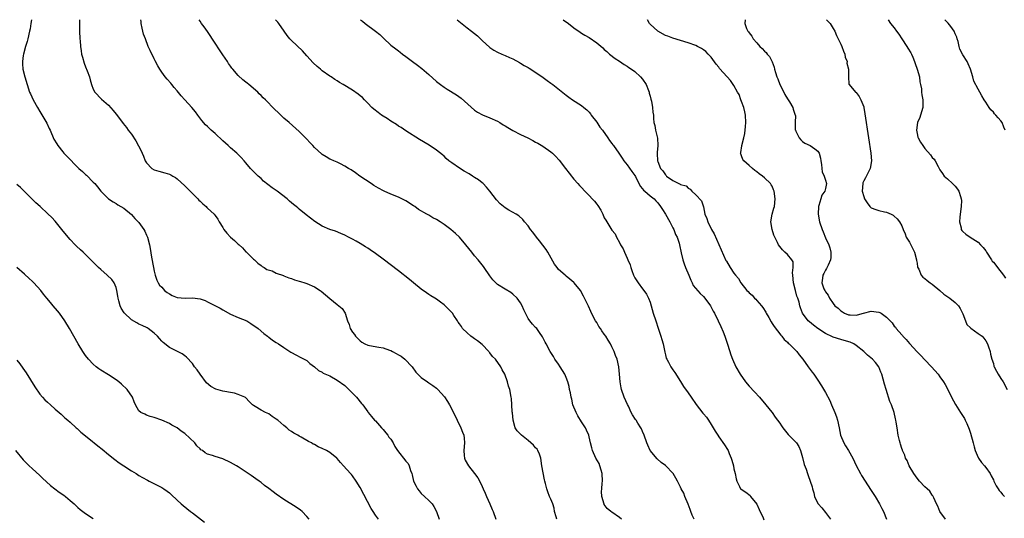
# Model space of a CAD drawing. Units: inches. Extents: x 2640000 to 2643000, y 1476000 to 1479000.
# Drawn here: x 2640414 to 2640672, y 1478869 to 1479000 of the extents above; entities that cross this region are included whole.
import ezdxf

# ---------------------------------------------------------------- set-up
doc = ezdxf.new("R2010")
doc.units = ezdxf.units.IN
doc.header["$MEASUREMENT"] = 0
doc.layers.add('LD26401476_10ft', color=254, linetype='Continuous')

msp = doc.modelspace()

# ---------------------------------------------------------------- linework, layer by layer
at = {"layer": 'LD26401476_10ft'}
for points, elevation in [([(2640416.83, 1479000), (2640416.65, 1478999), (2640416.43, 1478997.57), (2640416.32, 1478997), (2640415.88, 1478995), (2640415.68, 1478994.32), (2640415.26, 1478993), (2640414.7, 1478991), (2640414.63, 1478990.63), (2640414.46, 1478989), (2640414.45, 1478988.45), (2640414.59, 1478987), (2640415.04, 1478985), (2640415.64, 1478983), (2640416.33, 1478981), (2640416.53, 1478980.53), (2640417.24, 1478979), (2640418.36, 1478977), (2640419, 1478975.95), (2640420.84, 1478972.84), (2640421.49, 1478971.49), (2640421.68, 1478971), (2640422.71, 1478968.71), (2640423.45, 1478967.45), (2640423.75, 1478967), (2640425, 1478965.36), (2640425.32, 1478965), (2640426.13, 1478964.13), (2640429, 1478961.24), (2640429.25, 1478961), (2640430.18, 1478960.18), (2640431, 1478959.41), (2640431.22, 1478959.22), (2640433, 1478957.42), (2640433.4, 1478957), (2640434.13, 1478956.13), (2640435, 1478955.01), (2640437, 1478953), (2640438.2, 1478952.2), (2640439, 1478951.76), (2640439.45, 1478951.45), (2640440.21, 1478951), (2640441, 1478950.57), (2640443, 1478948.94), (2640443.89, 1478947.89), (2640444.81, 1478947), (2640445, 1478946.78), (2640446.24, 1478945), (2640446.5, 1478944.5), (2640447, 1478943.48), (2640447.21, 1478943), (2640447.76, 1478941), (2640447.97, 1478939.97), (2640448.32, 1478937.68), (2640448.81, 1478935), (2640449, 1478934.06), (2640449.26, 1478933), (2640449.7, 1478931.7), (2640450.04, 1478931), (2640450.42, 1478930.42), (2640451, 1478929.85), (2640451.73, 1478929), (2640452.43, 1478928.43), (2640453, 1478928.07), (2640453.7, 1478927.7), (2640455, 1478927.12), (2640457.07, 1478926.93), (2640459.03, 1478927.03), (2640461, 1478926.8), (2640462.34, 1478926.34), (2640463, 1478926.03), (2640466.32, 1478924.32), (2640467, 1478923.9), (2640469, 1478922.81), (2640471, 1478921.91), (2640473.27, 1478921), (2640474.36, 1478920.36), (2640476.25, 1478919), (2640477.69, 1478917.69), (2640478.67, 1478917), (2640478.84, 1478916.84), (2640479, 1478916.75), (2640479.98, 1478915.98), (2640481, 1478915.36), (2640481.55, 1478915), (2640483, 1478913.99), (2640484.57, 1478913), (2640484.83, 1478912.83), (2640485, 1478912.69), (2640486.12, 1478912.12), (2640487.41, 1478911.41), (2640488.32, 1478911), (2640489, 1478910.59), (2640489.81, 1478909.81), (2640491, 1478908.99), (2640492.04, 1478908.04), (2640493, 1478907.57), (2640493.33, 1478907.33), (2640495, 1478906.57), (2640497, 1478905.51), (2640499, 1478904.03), (2640499.53, 1478903.53), (2640501, 1478902.09), (2640502, 1478901), (2640503.37, 1478899.37), (2640503.66, 1478899), (2640505, 1478897.15), (2640505.09, 1478897), (2640505.93, 1478895.93), (2640506.73, 1478895), (2640507, 1478894.76), (2640508.6, 1478893), (2640508.78, 1478892.78), (2640509, 1478892.57), (2640509.69, 1478891.69), (2640510.28, 1478891), (2640510.54, 1478890.54), (2640511, 1478889.96), (2640511.61, 1478889), (2640512.07, 1478888.07), (2640512.81, 1478887), (2640515, 1478884.21), (2640515.57, 1478883.57), (2640515.83, 1478883), (2640516.22, 1478881.78), (2640516.55, 1478881), (2640516.65, 1478880.65), (2640517.01, 1478879), (2640517.64, 1478877.64), (2640518.01, 1478877), (2640518.43, 1478876.43), (2640519, 1478875.75), (2640519.89, 1478875), (2640521, 1478873.87), (2640521.89, 1478873), (2640522.31, 1478872.31), (2640523, 1478871), (2640523.67, 1478869)], 8580), ([(2640429.44, 1479000), (2640429.44, 1478999.44), (2640429.43, 1478999), (2640429.44, 1478997), (2640429.49, 1478995), (2640429.54, 1478994.46), (2640429.63, 1478993), (2640429.81, 1478991.81), (2640429.97, 1478991), (2640430.17, 1478990.17), (2640430.62, 1478988.62), (2640431, 1478987.6), (2640431.43, 1478986.57), (2640432.01, 1478985), (2640432.19, 1478984.19), (2640432.56, 1478983), (2640433, 1478981.79), (2640433.44, 1478981), (2640435.2, 1478979.2), (2640437, 1478977.61), (2640438.21, 1478976.21), (2640439, 1478975.24), (2640440.64, 1478973), (2640440.81, 1478972.81), (2640441.7, 1478971.7), (2640442.2, 1478971), (2640443, 1478969.97), (2640444.2, 1478968.2), (2640445.57, 1478965.57), (2640445.81, 1478965), (2640446.2, 1478964.2), (2640446.66, 1478963), (2640447, 1478962.45), (2640448.41, 1478961), (2640449, 1478960.61), (2640450.24, 1478960.24), (2640451.82, 1478959.82), (2640453, 1478959.45), (2640453.32, 1478959.32), (2640453.85, 1478959), (2640454.6, 1478958.6), (2640455, 1478958.3), (2640457, 1478956.45), (2640457.74, 1478955.74), (2640458.45, 1478955), (2640460.45, 1478953), (2640460.7, 1478952.7), (2640461, 1478952.4), (2640461.71, 1478951.71), (2640462.57, 1478951), (2640462.77, 1478950.77), (2640463, 1478950.58), (2640464.68, 1478949), (2640465, 1478948.63), (2640465.65, 1478947.65), (2640465.99, 1478947), (2640467, 1478945.46), (2640467.28, 1478945), (2640468.04, 1478944.04), (2640469, 1478942.97), (2640470.05, 1478942.05), (2640471, 1478941.14), (2640471.23, 1478941), (2640472.14, 1478940.14), (2640473, 1478939.16), (2640473.21, 1478939), (2640475, 1478937.22), (2640475.26, 1478937), (2640476.13, 1478936.13), (2640477, 1478935.58), (2640477.27, 1478935.27), (2640477.86, 1478935), (2640478.5, 1478934.5), (2640479.9, 1478934.1), (2640481, 1478933.56), (2640482.89, 1478932.89), (2640483, 1478932.87), (2640484.29, 1478932.29), (2640485, 1478932.11), (2640485.78, 1478931.78), (2640487, 1478931.46), (2640487.33, 1478931.33), (2640488.48, 1478931), (2640489, 1478930.83), (2640491, 1478929.93), (2640492.46, 1478929), (2640492.77, 1478928.77), (2640493.86, 1478927.86), (2640495, 1478926.87), (2640497, 1478925.35), (2640498.25, 1478924.25), (2640499.05, 1478923.05), (2640499.68, 1478921), (2640500.07, 1478920.07), (2640500.38, 1478919), (2640501, 1478918.07), (2640501.47, 1478917.47), (2640501.76, 1478917), (2640503, 1478915.75), (2640503.46, 1478915.46), (2640504.25, 1478915), (2640505, 1478914.63), (2640505.44, 1478914.56), (2640507.89, 1478914.11), (2640509, 1478913.94), (2640510.65, 1478913.35), (2640511, 1478913.25), (2640511.5, 1478913), (2640512.46, 1478912.46), (2640513, 1478912.09), (2640513.72, 1478911.72), (2640514.7, 1478911), (2640516.62, 1478909), (2640517.6, 1478907.6), (2640518.1, 1478907), (2640519, 1478906.19), (2640520.64, 1478905), (2640521, 1478904.79), (2640522.06, 1478904.06), (2640523, 1478903.35), (2640523.19, 1478903.19), (2640523.37, 1478903), (2640525.06, 1478901.06), (2640525.87, 1478899.87), (2640526.42, 1478899), (2640527.48, 1478897), (2640529.39, 1478893), (2640529.85, 1478891.85), (2640530.13, 1478891), (2640530.24, 1478890.24), (2640530.34, 1478889), (2640530.17, 1478887), (2640530.3, 1478885.7), (2640530.33, 1478885), (2640530.52, 1478884.52), (2640531.39, 1478883), (2640533, 1478881), (2640533.82, 1478879.82), (2640534.57, 1478878.57), (2640535, 1478877.61), (2640535.25, 1478877), (2640535.79, 1478875.79), (2640536.09, 1478875), (2640537, 1478873), (2640537.58, 1478871.58), (2640537.88, 1478871), (2640538.56, 1478869)], 8590), ([(2640554.58, 1478869), (2640554.37, 1478869.63), (2640553.97, 1478871), (2640553.86, 1478871.86), (2640553.47, 1478873), (2640553, 1478874.27), (2640552.66, 1478875), (2640552.22, 1478876.22), (2640551.92, 1478877), (2640551.62, 1478878.38), (2640551.45, 1478879), (2640551.31, 1478879.31), (2640550.66, 1478883), (2640550.33, 1478885), (2640550.04, 1478886.04), (2640549.59, 1478887), (2640549.38, 1478887.38), (2640549, 1478887.73), (2640548.41, 1478888.41), (2640547.76, 1478889), (2640547, 1478889.63), (2640545.27, 1478891), (2640544.18, 1478892.18), (2640543.65, 1478893), (2640543.07, 1478895), (2640542.9, 1478896.9), (2640542.84, 1478897.16), (2640542.72, 1478899), (2640542.64, 1478900.64), (2640542.56, 1478901), (2640542.27, 1478903), (2640541.9, 1478903.9), (2640541.66, 1478905), (2640540.89, 1478907), (2640540.18, 1478908.18), (2640539.86, 1478909), (2640538.46, 1478911), (2640537.71, 1478911.71), (2640537, 1478912.65), (2640536.82, 1478912.82), (2640536.7, 1478913), (2640535, 1478914.78), (2640533.77, 1478915.77), (2640533, 1478916.33), (2640532.6, 1478916.6), (2640532.03, 1478917), (2640531, 1478917.9), (2640529.84, 1478919), (2640529.53, 1478919.53), (2640529, 1478920.22), (2640528.7, 1478920.7), (2640528.49, 1478921), (2640527.57, 1478922.43), (2640527.23, 1478923), (2640525.29, 1478925), (2640525, 1478925.23), (2640524.05, 1478925.95), (2640523, 1478926.72), (2640522.54, 1478927), (2640521.54, 1478927.54), (2640521, 1478927.95), (2640520.34, 1478928.34), (2640519, 1478929.37), (2640516.98, 1478931), (2640515.9, 1478931.9), (2640513, 1478934.1), (2640509, 1478937.23), (2640507, 1478938.69), (2640505.61, 1478939.61), (2640505, 1478940.05), (2640504.4, 1478940.4), (2640503, 1478941.29), (2640501.9, 1478941.9), (2640501, 1478942.43), (2640499.96, 1478943), (2640499, 1478943.47), (2640497.94, 1478943.94), (2640496.51, 1478944.51), (2640495, 1478945.01), (2640493, 1478945.88), (2640491.1, 1478947.1), (2640488.83, 1478948.83), (2640487, 1478950.32), (2640486.62, 1478950.62), (2640486.17, 1478951), (2640485.52, 1478951.52), (2640485, 1478951.99), (2640484.44, 1478952.44), (2640483.83, 1478953), (2640481.25, 1478955), (2640479.91, 1478955.91), (2640478.78, 1478956.78), (2640477.68, 1478957.68), (2640477, 1478958.34), (2640476.26, 1478959), (2640474.27, 1478961), (2640473, 1478962.47), (2640472.57, 1478963), (2640471.83, 1478963.83), (2640470.66, 1478965), (2640469, 1478966.4), (2640468.37, 1478967), (2640467, 1478968.25), (2640465, 1478970.12), (2640463.95, 1478971), (2640463.46, 1478971.46), (2640463, 1478971.96), (2640462.46, 1478972.46), (2640461.52, 1478973.52), (2640460.43, 1478975), (2640459.8, 1478975.8), (2640458.88, 1478977), (2640457.06, 1478979), (2640456.05, 1478980.05), (2640455, 1478981.3), (2640454.21, 1478982.21), (2640453.57, 1478983), (2640453.32, 1478983.32), (2640452.39, 1478984.39), (2640451.9, 1478985), (2640451, 1478986.2), (2640450.45, 1478987), (2640449.91, 1478987.91), (2640449.23, 1478989.23), (2640449, 1478989.71), (2640447.9, 1478991.9), (2640447.44, 1478993), (2640446.67, 1478995), (2640446.22, 1478996.22), (2640445.82, 1478997.82), (2640445.61, 1478999), (2640445.53, 1478999.53), (2640445.48, 1479000)], 8600), ([(2640571.51, 1478869), (2640571, 1478869.41), (2640569, 1478870.85), (2640568.75, 1478871), (2640567.78, 1478871.78), (2640567, 1478872.9), (2640566.95, 1478872.95), (2640566.34, 1478875), (2640566.27, 1478876.27), (2640566.37, 1478877), (2640566.45, 1478878.45), (2640566.53, 1478879), (2640566.44, 1478881), (2640566.14, 1478881.86), (2640565.85, 1478883), (2640565.62, 1478883.62), (2640564.82, 1478885), (2640563.93, 1478887), (2640563.73, 1478887.73), (2640563.42, 1478889), (2640563, 1478890.58), (2640562.91, 1478891), (2640562.33, 1478892.33), (2640562.03, 1478893), (2640561, 1478894.58), (2640560.09, 1478896.09), (2640559.61, 1478897), (2640558.78, 1478899), (2640558.45, 1478900.45), (2640558.28, 1478901), (2640558.15, 1478902.15), (2640557.91, 1478903), (2640557.81, 1478903.81), (2640557.45, 1478905), (2640557, 1478906.2), (2640556.65, 1478907), (2640555.46, 1478909), (2640555, 1478909.7), (2640554.06, 1478911), (2640553.64, 1478911.64), (2640553, 1478912.74), (2640552.82, 1478913), (2640551.72, 1478915), (2640551.47, 1478915.47), (2640551, 1478916.52), (2640550.82, 1478916.82), (2640550, 1478918), (2640549.27, 1478919), (2640549, 1478919.31), (2640548.16, 1478920.16), (2640547.48, 1478921), (2640547, 1478921.68), (2640545.87, 1478923.87), (2640545.42, 1478925), (2640545, 1478925.72), (2640544.12, 1478927), (2640543, 1478928.04), (2640542.45, 1478928.45), (2640541, 1478929.32), (2640539, 1478930.56), (2640538.53, 1478931), (2640537.8, 1478931.8), (2640537, 1478932.85), (2640535.53, 1478935), (2640535.31, 1478935.31), (2640535, 1478935.69), (2640533.89, 1478937), (2640533, 1478938.11), (2640532.25, 1478939), (2640530.73, 1478941), (2640529.02, 1478943), (2640527.97, 1478943.97), (2640526.76, 1478945), (2640525, 1478946.29), (2640523.95, 1478947), (2640523, 1478947.57), (2640522.07, 1478948.07), (2640521, 1478948.7), (2640520.79, 1478948.79), (2640520.49, 1478949), (2640518.26, 1478950.26), (2640517.33, 1478951), (2640517, 1478951.22), (2640515, 1478952.47), (2640513.93, 1478953), (2640513, 1478953.42), (2640511, 1478954.22), (2640509.32, 1478955), (2640509.1, 1478955.1), (2640507.81, 1478955.81), (2640506.56, 1478956.56), (2640505.87, 1478957), (2640502.88, 1478959), (2640501.8, 1478959.8), (2640500.6, 1478960.6), (2640499.95, 1478961), (2640499, 1478961.63), (2640497.82, 1478962.18), (2640497, 1478962.6), (2640496.07, 1478963), (2640495.34, 1478963.34), (2640495, 1478963.46), (2640494.06, 1478964.06), (2640493, 1478964.69), (2640492.83, 1478964.83), (2640491, 1478966.52), (2640490.54, 1478967), (2640489.82, 1478967.82), (2640489, 1478968.68), (2640487, 1478970.71), (2640484.35, 1478973), (2640483, 1478974.2), (2640481.54, 1478975.54), (2640480.53, 1478976.53), (2640478.15, 1478979), (2640477.55, 1478979.55), (2640477, 1478980.15), (2640476.54, 1478980.54), (2640476.13, 1478981), (2640473.82, 1478983), (2640473.35, 1478983.35), (2640473, 1478983.64), (2640472.22, 1478984.22), (2640471, 1478985.39), (2640469.6, 1478987), (2640469.33, 1478987.33), (2640469, 1478987.82), (2640468.5, 1478988.5), (2640468.18, 1478989), (2640467, 1478990.74), (2640466.07, 1478992.07), (2640465, 1478993.83), (2640463, 1478996.92), (2640462.09, 1478998.09), (2640461.35, 1478999), (2640461, 1478999.61), (2640460.74, 1479000)], 8610), ([(2640590.6, 1478869), (2640590.06, 1478870.06), (2640589.7, 1478871), (2640589.54, 1478871.54), (2640589, 1478872.99), (2640588.11, 1478875), (2640587.85, 1478875.85), (2640587.19, 1478877), (2640587, 1478877.45), (2640586.19, 1478879), (2640585.73, 1478879.73), (2640585.02, 1478881), (2640583, 1478883.13), (2640581.88, 1478883.88), (2640580.84, 1478884.84), (2640579, 1478887.02), (2640578.39, 1478888.39), (2640578.14, 1478889), (2640577.43, 1478891), (2640577, 1478892.04), (2640576.74, 1478892.74), (2640576.6, 1478893), (2640575.82, 1478894.18), (2640575.31, 1478895), (2640575.18, 1478895.18), (2640574.39, 1478896.39), (2640574.08, 1478897), (2640573.31, 1478898.69), (2640573.1, 1478899.1), (2640572.25, 1478901), (2640571.52, 1478903), (2640571.42, 1478903.42), (2640571.16, 1478905), (2640571.02, 1478907.02), (2640570.82, 1478909), (2640570.33, 1478911), (2640569.94, 1478911.94), (2640569.57, 1478913), (2640569, 1478914.2), (2640568.59, 1478915), (2640567.98, 1478915.98), (2640567.37, 1478917), (2640567, 1478917.56), (2640566.38, 1478918.38), (2640565.99, 1478919), (2640565.58, 1478919.58), (2640565, 1478920.56), (2640564.71, 1478921), (2640563.68, 1478923), (2640563.51, 1478923.51), (2640562.87, 1478924.87), (2640562.6, 1478925.4), (2640561.83, 1478927), (2640561.52, 1478927.52), (2640560.72, 1478929), (2640559.1, 1478931), (2640559, 1478931.1), (2640557.92, 1478931.92), (2640557, 1478932.77), (2640556.7, 1478933), (2640555, 1478934.53), (2640554.61, 1478935), (2640553.92, 1478935.92), (2640552.17, 1478939), (2640551.72, 1478939.72), (2640550.87, 1478940.87), (2640550.01, 1478942.01), (2640549.21, 1478943), (2640548.26, 1478944.26), (2640547.67, 1478945), (2640547, 1478945.91), (2640546.11, 1478947), (2640545.6, 1478947.6), (2640544.55, 1478948.55), (2640543.91, 1478949), (2640542.01, 1478950.01), (2640541, 1478950.62), (2640540.58, 1478951), (2640539.7, 1478951.7), (2640538.74, 1478952.74), (2640537, 1478955.02), (2640536.12, 1478956.12), (2640535.27, 1478957), (2640535, 1478957.24), (2640534, 1478958), (2640533, 1478958.64), (2640532.48, 1478959), (2640531.55, 1478959.55), (2640530.27, 1478960.27), (2640529, 1478961.06), (2640527, 1478962.43), (2640526.28, 1478963), (2640525.58, 1478963.58), (2640525, 1478964.2), (2640524.54, 1478964.54), (2640523, 1478965.82), (2640521.07, 1478967.07), (2640518.58, 1478968.58), (2640515, 1478970.83), (2640513.7, 1478971.7), (2640513, 1478972.1), (2640512.48, 1478972.48), (2640511, 1478973.41), (2640510.06, 1478974.06), (2640509, 1478974.7), (2640508.55, 1478975), (2640507.67, 1478975.67), (2640506.55, 1478976.55), (2640506.08, 1478977), (2640505, 1478978.15), (2640504.12, 1478979), (2640503.58, 1478979.58), (2640503, 1478980.07), (2640502.47, 1478980.47), (2640501, 1478981.48), (2640498.55, 1478983), (2640497.57, 1478983.57), (2640497, 1478983.95), (2640496.34, 1478984.34), (2640495.38, 1478985), (2640495, 1478985.23), (2640493, 1478986.62), (2640492.56, 1478987), (2640491.71, 1478987.71), (2640490.69, 1478988.69), (2640489, 1478990.55), (2640487.85, 1478991.85), (2640485, 1478994.55), (2640484.57, 1478995), (2640483.86, 1478995.86), (2640483.03, 1478997), (2640481.7, 1478999), (2640481.39, 1478999.39), (2640480.77, 1479000)], 8620), ([(2640503.12, 1479000), (2640503.61, 1478999.61), (2640504.33, 1478999), (2640507, 1478997.03), (2640508.12, 1478996.12), (2640509, 1478995.22), (2640509.12, 1478995.12), (2640511, 1478993.34), (2640512.33, 1478992.33), (2640513, 1478991.83), (2640513.46, 1478991.46), (2640514.06, 1478991), (2640515, 1478990.34), (2640516.71, 1478989), (2640518.06, 1478988.06), (2640519.2, 1478987.2), (2640521, 1478985.62), (2640523, 1478983.78), (2640524.01, 1478983), (2640525, 1478982.29), (2640525.79, 1478981.79), (2640528.27, 1478980.27), (2640529.44, 1478979.44), (2640533, 1478976.27), (2640533.76, 1478975.76), (2640535.05, 1478975.05), (2640537, 1478974.25), (2640539, 1478973.35), (2640539.6, 1478973), (2640540.46, 1478972.46), (2640541, 1478972.18), (2640541.71, 1478971.71), (2640543, 1478970.94), (2640545, 1478969.93), (2640546.98, 1478968.98), (2640548.3, 1478968.3), (2640549, 1478967.89), (2640549.58, 1478967.58), (2640550.84, 1478966.84), (2640553, 1478965.37), (2640553.44, 1478965), (2640554.23, 1478964.23), (2640555.17, 1478963.17), (2640556.84, 1478961), (2640557.76, 1478959.76), (2640558.37, 1478959), (2640558.63, 1478958.63), (2640559, 1478958.22), (2640560.05, 1478957), (2640560.49, 1478956.49), (2640564.42, 1478952.42), (2640565, 1478951.65), (2640565.29, 1478951.29), (2640566.06, 1478950.06), (2640566.59, 1478949), (2640567, 1478948.06), (2640567.39, 1478947.39), (2640567.66, 1478947), (2640569, 1478944.82), (2640569.81, 1478943.81), (2640570.22, 1478943), (2640571, 1478941.58), (2640571.27, 1478941), (2640571.94, 1478939.94), (2640572.27, 1478939), (2640573, 1478937.48), (2640573.18, 1478937), (2640573.74, 1478935.74), (2640573.95, 1478935), (2640574.25, 1478934.25), (2640574.69, 1478933), (2640575, 1478932.33), (2640575.84, 1478931), (2640577, 1478929.44), (2640577.36, 1478929), (2640578.04, 1478928.04), (2640578.59, 1478927), (2640579, 1478925.96), (2640579.3, 1478925), (2640579.85, 1478923), (2640580.48, 1478921), (2640581.11, 1478919.11), (2640581.85, 1478917), (2640582.12, 1478916.12), (2640582.43, 1478915), (2640582.84, 1478912.84), (2640583, 1478912.11), (2640583.24, 1478911.24), (2640583.35, 1478911), (2640583.8, 1478910.2), (2640584.44, 1478909), (2640585, 1478908.17), (2640585.49, 1478907.49), (2640587, 1478905.09), (2640587.78, 1478903.78), (2640589, 1478902.18), (2640589.75, 1478901), (2640591.07, 1478899.07), (2640592.85, 1478896.85), (2640593, 1478896.64), (2640593.79, 1478895.79), (2640594.31, 1478895), (2640595, 1478893.82), (2640596.09, 1478892.09), (2640596.73, 1478891), (2640597, 1478890.59), (2640598.53, 1478888.53), (2640599.29, 1478887.29), (2640599.44, 1478887), (2640599.73, 1478886.27), (2640600.29, 1478885), (2640600.47, 1478884.47), (2640600.84, 1478883), (2640601, 1478882.19), (2640601.28, 1478881), (2640601.57, 1478879.57), (2640601.71, 1478879), (2640602.45, 1478877.55), (2640602.68, 1478877), (2640602.84, 1478876.84), (2640604.07, 1478876.07), (2640605.22, 1478875.22), (2640605.34, 1478875), (2640606.99, 1478872.99), (2640607.59, 1478871.59), (2640608.67, 1478869.33), (2640608.85, 1478868.85)], 8630), ([(2640528.39, 1479000), (2640529.26, 1478999.26), (2640531, 1478997.86), (2640532.19, 1478997), (2640533.75, 1478995.75), (2640534.58, 1478995), (2640535, 1478994.58), (2640537, 1478992.75), (2640538.05, 1478992.05), (2640539, 1478991.46), (2640540.12, 1478991), (2640541, 1478990.62), (2640542.1, 1478990.1), (2640543, 1478989.72), (2640544.75, 1478988.75), (2640545, 1478988.64), (2640545.98, 1478987.98), (2640547, 1478987.44), (2640547.26, 1478987.26), (2640547.71, 1478987), (2640551, 1478984.85), (2640552.04, 1478984.04), (2640553, 1478983.39), (2640553.52, 1478983), (2640557, 1478980.24), (2640557.72, 1478979.72), (2640558.65, 1478979), (2640561, 1478977.53), (2640561.62, 1478977), (2640562.39, 1478976.39), (2640563, 1478975.74), (2640563.34, 1478975.34), (2640563.57, 1478975), (2640565, 1478973.09), (2640565.85, 1478971.85), (2640566.55, 1478971), (2640567.96, 1478969), (2640568.35, 1478968.35), (2640569, 1478967.53), (2640569.2, 1478967.2), (2640569.37, 1478967), (2640570.78, 1478965), (2640571, 1478964.73), (2640571.67, 1478963.67), (2640572.12, 1478963), (2640573, 1478961.97), (2640574.18, 1478960.18), (2640575, 1478959.14), (2640575.16, 1478958.84), (2640576.36, 1478956.36), (2640577, 1478955.63), (2640577.26, 1478955.26), (2640577.59, 1478955), (2640579, 1478953.8), (2640580.09, 1478953), (2640580.53, 1478952.53), (2640581, 1478951.99), (2640581.76, 1478951), (2640582.22, 1478950.22), (2640583, 1478949.02), (2640584.2, 1478947), (2640585, 1478945.43), (2640585.24, 1478945), (2640585.7, 1478943.7), (2640586.1, 1478943), (2640586.63, 1478941.37), (2640586.73, 1478941), (2640587.17, 1478938.83), (2640587.61, 1478937), (2640587.98, 1478935.98), (2640588.3, 1478935), (2640589.14, 1478933), (2640589.67, 1478931.67), (2640590.06, 1478931), (2640590.33, 1478930.33), (2640592.16, 1478928.16), (2640593, 1478927.43), (2640593.38, 1478927), (2640594.8, 1478925), (2640595, 1478924.65), (2640595.56, 1478923.56), (2640595.91, 1478923), (2640596.89, 1478921), (2640597.55, 1478919.55), (2640598.14, 1478918.14), (2640598.59, 1478917), (2640599, 1478915.73), (2640599.39, 1478914.61), (2640600.13, 1478912.13), (2640600.58, 1478911), (2640601.48, 1478909), (2640602.58, 1478907), (2640604.03, 1478905), (2640605, 1478903.93), (2640606.42, 1478902.42), (2640607.69, 1478901), (2640609.38, 1478899), (2640610.88, 1478897.11), (2640611, 1478896.97), (2640611.79, 1478895.79), (2640612.43, 1478895), (2640613, 1478894.18), (2640613.47, 1478893.47), (2640613.81, 1478893), (2640615.18, 1478891.18), (2640615.36, 1478891), (2640617, 1478889.42), (2640617.35, 1478889), (2640618.04, 1478888.04), (2640618.48, 1478887), (2640619, 1478885.19), (2640619.38, 1478883.38), (2640619.89, 1478882.11), (2640620.27, 1478881), (2640620.47, 1478880.47), (2640620.98, 1478879), (2640621.48, 1478877.48), (2640621.55, 1478877), (2640621.94, 1478875.94), (2640622.12, 1478875), (2640623, 1478873.16), (2640623.09, 1478873), (2640623.99, 1478871.99), (2640625, 1478870.75), (2640626.27, 1478869)], 8640), ([(2640556.2, 1479000), (2640557.59, 1478999), (2640559, 1478997.87), (2640560.69, 1478996.69), (2640561, 1478996.48), (2640561.92, 1478995.92), (2640563, 1478995.3), (2640565, 1478993.97), (2640566.59, 1478992.59), (2640567, 1478992.22), (2640567.62, 1478991.62), (2640568.35, 1478991), (2640569.85, 1478989.85), (2640571, 1478989.11), (2640572.24, 1478988.24), (2640573, 1478987.82), (2640573.46, 1478987.46), (2640574.15, 1478987), (2640575, 1478986.38), (2640576.51, 1478985), (2640577, 1478984.38), (2640577.98, 1478983), (2640578.6, 1478981.4), (2640578.73, 1478981), (2640578.73, 1478980.73), (2640579, 1478979.94), (2640579.17, 1478979.17), (2640579.35, 1478978.65), (2640579.66, 1478977), (2640579.71, 1478975.71), (2640579.87, 1478975), (2640579.93, 1478974.07), (2640579.96, 1478973), (2640580.21, 1478972.21), (2640580.43, 1478971), (2640580.96, 1478968.96), (2640581.03, 1478967.03), (2640580.84, 1478965.16), (2640580.85, 1478965), (2640580.88, 1478964.88), (2640580.94, 1478963), (2640581, 1478962.81), (2640581.74, 1478961), (2640582.36, 1478960.36), (2640583, 1478959.31), (2640583.18, 1478959.18), (2640583.3, 1478959), (2640585, 1478957.86), (2640586.54, 1478957), (2640586.88, 1478956.88), (2640587, 1478956.76), (2640588.42, 1478956.42), (2640589, 1478955.78), (2640589.53, 1478955.53), (2640589.95, 1478955), (2640591, 1478954.11), (2640592.52, 1478952.52), (2640593, 1478950.94), (2640593.39, 1478949), (2640593.87, 1478947.87), (2640594.11, 1478947), (2640595.1, 1478945), (2640595.8, 1478943.8), (2640597, 1478941.07), (2640597.67, 1478939.67), (2640598.88, 1478936.88), (2640599, 1478936.63), (2640599.99, 1478935), (2640601, 1478933.49), (2640601.37, 1478933), (2640602.15, 1478932.15), (2640602.8, 1478931), (2640604.36, 1478929), (2640604.69, 1478928.69), (2640605, 1478928.35), (2640605.74, 1478927.74), (2640606.36, 1478927), (2640606.7, 1478926.7), (2640607, 1478926.39), (2640608.19, 1478925), (2640608.55, 1478924.55), (2640609.33, 1478923.33), (2640609.47, 1478923), (2640610.1, 1478921.9), (2640610.74, 1478920.74), (2640611, 1478920.37), (2640611.52, 1478919.52), (2640613.26, 1478917.26), (2640613.55, 1478917), (2640614.16, 1478916.16), (2640615, 1478915.43), (2640615.21, 1478915.21), (2640615.51, 1478915), (2640617, 1478913.44), (2640617.46, 1478913), (2640618.11, 1478912.11), (2640619.06, 1478911), (2640620.47, 1478909), (2640621.54, 1478907.54), (2640621.9, 1478907), (2640623, 1478905.49), (2640623.98, 1478903.98), (2640625, 1478902.19), (2640626.11, 1478900.11), (2640626.59, 1478899), (2640627.43, 1478897), (2640627.86, 1478895.86), (2640628.14, 1478895), (2640628.59, 1478893), (2640628.96, 1478891), (2640629.79, 1478889), (2640630.27, 1478888.27), (2640631.03, 1478887.03), (2640632.14, 1478885), (2640633.05, 1478883.05), (2640634.16, 1478881), (2640634.47, 1478880.47), (2640637, 1478876.55), (2640637.98, 1478875), (2640639.19, 1478873), (2640639.77, 1478871.77), (2640640.19, 1478871), (2640640.97, 1478869.03)], 8650), ([(2640656.44, 1478869), (2640655, 1478871), (2640654.43, 1478872.43), (2640654.11, 1478873), (2640653.36, 1478874.64), (2640653.24, 1478875), (2640653.17, 1478875.17), (2640653, 1478875.34), (2640652.33, 1478876.33), (2640651.61, 1478877), (2640651, 1478877.53), (2640649.64, 1478879), (2640649, 1478879.76), (2640648.16, 1478881), (2640646.96, 1478883), (2640646.37, 1478884.37), (2640646, 1478885), (2640645.76, 1478885.76), (2640645.17, 1478887), (2640645.14, 1478887.14), (2640645, 1478887.54), (2640644.67, 1478888.67), (2640644.54, 1478889), (2640644.38, 1478889.62), (2640644.07, 1478891), (2640643.76, 1478893), (2640643.56, 1478894.44), (2640643.46, 1478895), (2640643.35, 1478895.35), (2640642.98, 1478897), (2640642.29, 1478899), (2640641.89, 1478899.89), (2640640.86, 1478903), (2640640.44, 1478904.44), (2640639.76, 1478907), (2640639.54, 1478907.54), (2640638.99, 1478909), (2640638.08, 1478910.08), (2640637.31, 1478911), (2640636.01, 1478912.01), (2640635.01, 1478913), (2640633, 1478914.59), (2640632.38, 1478915), (2640631.43, 1478915.43), (2640629.91, 1478915.91), (2640629, 1478916.13), (2640627, 1478916.75), (2640626.82, 1478916.82), (2640625, 1478917.73), (2640623.02, 1478919.02), (2640621.86, 1478919.86), (2640620.76, 1478920.76), (2640620.49, 1478921), (2640618.98, 1478923), (2640618.42, 1478924.42), (2640618.26, 1478925), (2640618.1, 1478925.9), (2640617.76, 1478927), (2640617.5, 1478927.5), (2640617.13, 1478929), (2640616.56, 1478931), (2640616.44, 1478933), (2640616.36, 1478933.64), (2640616.55, 1478935), (2640616.5, 1478936.5), (2640616.18, 1478937), (2640615, 1478938.44), (2640614.36, 1478939), (2640613.68, 1478939.68), (2640612.65, 1478941), (2640612.42, 1478941.58), (2640611.74, 1478943), (2640611.49, 1478943.49), (2640611.05, 1478945), (2640610.63, 1478947), (2640610.99, 1478949), (2640611.44, 1478950.56), (2640611.59, 1478951), (2640611.82, 1478953), (2640611.55, 1478955), (2640611.4, 1478955.4), (2640611, 1478956.34), (2640610.73, 1478956.73), (2640610.57, 1478957), (2640609, 1478958.55), (2640608.45, 1478959), (2640607.6, 1478959.6), (2640607, 1478960.14), (2640606.48, 1478960.48), (2640605.86, 1478961), (2640605, 1478961.8), (2640603.61, 1478963), (2640603.36, 1478963.36), (2640603, 1478964.34), (2640602.78, 1478964.78), (2640602.72, 1478965), (2640602.81, 1478965.19), (2640603.05, 1478966.95), (2640603.04, 1478967.04), (2640603.54, 1478969), (2640603.87, 1478970.13), (2640603.99, 1478971.99), (2640604.12, 1478973), (2640604, 1478975), (2640603.86, 1478975.86), (2640603.55, 1478977), (2640603, 1478978.58), (2640602.82, 1478979), (2640602.37, 1478980.37), (2640601.93, 1478981), (2640601, 1478982.76), (2640600.05, 1478984.05), (2640599.25, 1478985), (2640597.24, 1478987.24), (2640597, 1478987.56), (2640596.31, 1478988.31), (2640595, 1478990.17), (2640594.26, 1478991), (2640593.62, 1478991.62), (2640593, 1478992.11), (2640592.45, 1478992.45), (2640591.45, 1478993), (2640591, 1478993.21), (2640589, 1478993.93), (2640585, 1478995.15), (2640583.65, 1478995.65), (2640583, 1478995.87), (2640581, 1478997.01), (2640579, 1478998.86), (2640578.88, 1478999), (2640578.3, 1479000)], 8660), ([(2640603.95, 1479000), (2640603.95, 1478999.95), (2640603.87, 1478999), (2640604.31, 1478997.69), (2640604.65, 1478997), (2640604.81, 1478996.81), (2640605, 1478996.51), (2640605.72, 1478995.72), (2640606.03, 1478995), (2640607, 1478993.9), (2640607.77, 1478993), (2640608.41, 1478992.41), (2640609, 1478991.75), (2640609.41, 1478991.41), (2640609.7, 1478991), (2640610.31, 1478990.31), (2640610.97, 1478988.97), (2640611.52, 1478987.52), (2640611.62, 1478987), (2640611.84, 1478986.16), (2640612.23, 1478985), (2640612.47, 1478984.47), (2640613.01, 1478983), (2640613.72, 1478981.72), (2640614.36, 1478980.36), (2640615, 1478979.28), (2640615.53, 1478978.47), (2640616.43, 1478977), (2640616.55, 1478976.55), (2640617.08, 1478975), (2640617.09, 1478974.91), (2640617.06, 1478973), (2640617.08, 1478971.08), (2640617.1, 1478971), (2640617.23, 1478970.77), (2640618.12, 1478969), (2640618.52, 1478968.52), (2640619, 1478968.06), (2640619.6, 1478967.6), (2640621, 1478966.98), (2640622.16, 1478966.16), (2640623, 1478965.51), (2640623.31, 1478965), (2640623.66, 1478963.66), (2640623.79, 1478963), (2640623.94, 1478962.06), (2640624.01, 1478961), (2640624.09, 1478960.09), (2640624.6, 1478959), (2640625, 1478957.91), (2640625.23, 1478957), (2640625, 1478955.69), (2640624.82, 1478955), (2640624.01, 1478953.99), (2640623.76, 1478953), (2640623.27, 1478951.27), (2640623.16, 1478951), (2640623.04, 1478949), (2640623.42, 1478947), (2640624.12, 1478945), (2640624.38, 1478944.38), (2640625, 1478942.78), (2640625.86, 1478941), (2640626.15, 1478940.14), (2640626.43, 1478939), (2640626.38, 1478937.62), (2640626.32, 1478937), (2640625.65, 1478935.65), (2640625.28, 1478934.72), (2640625, 1478934.31), (2640624.59, 1478933.41), (2640624.25, 1478933), (2640624.18, 1478932.18), (2640624.04, 1478931), (2640624.58, 1478929.42), (2640624.79, 1478929), (2640624.89, 1478928.89), (2640625, 1478928.63), (2640625.73, 1478927.73), (2640626, 1478927), (2640627, 1478925.55), (2640627.46, 1478925), (2640628.34, 1478924.34), (2640629, 1478923.61), (2640629.43, 1478923.43), (2640630.01, 1478923), (2640631, 1478922.62), (2640631.43, 1478922.57), (2640633, 1478922.52), (2640633.4, 1478922.6), (2640634.93, 1478923), (2640637, 1478923.6), (2640639, 1478923.3), (2640639.22, 1478923.22), (2640639.55, 1478923), (2640641, 1478921.98), (2640641.98, 1478921), (2640642.47, 1478920.47), (2640643, 1478919.67), (2640643.33, 1478919.33), (2640643.56, 1478919), (2640645, 1478917.35), (2640645.17, 1478917.17), (2640645.3, 1478917), (2640646.16, 1478916.16), (2640647, 1478915.07), (2640649, 1478912.9), (2640649.95, 1478911.95), (2640651, 1478910.84), (2640652.79, 1478909), (2640654.53, 1478907), (2640655, 1478906.36), (2640655.95, 1478905), (2640656.34, 1478904.34), (2640657, 1478903.17), (2640658, 1478901), (2640659.05, 1478899.05), (2640660.43, 1478897), (2640661.41, 1478895.41), (2640661.65, 1478895), (2640662.09, 1478894.09), (2640662.66, 1478892.66), (2640663, 1478891.58), (2640663.69, 1478889), (2640663.95, 1478887.95), (2640664.24, 1478887), (2640665, 1478885.16), (2640665.08, 1478885), (2640665.88, 1478883.88), (2640666.68, 1478883), (2640667, 1478882.58), (2640668.13, 1478881), (2640668.41, 1478880.41), (2640669, 1478879.35), (2640669.17, 1478879), (2640669.73, 1478877.73), (2640670.27, 1478877), (2640670.55, 1478876.55), (2640671, 1478876.08), (2640671.44, 1478875.44), (2640671.92, 1478875)], 8670), ([(2640625.23, 1479000), (2640625.6, 1478999.6), (2640626.2, 1478999), (2640627, 1478997.73), (2640627.41, 1478997), (2640627.89, 1478995.89), (2640628.34, 1478995), (2640629, 1478993.56), (2640629.28, 1478993), (2640629.75, 1478991.75), (2640630.05, 1478991), (2640630.19, 1478990.19), (2640630.64, 1478989), (2640630.6, 1478988.6), (2640631.01, 1478986.99), (2640630.99, 1478984.99), (2640631.13, 1478983.13), (2640631.19, 1478983), (2640632.88, 1478981), (2640633, 1478980.9), (2640633.85, 1478979.85), (2640634.3, 1478979), (2640635, 1478977.13), (2640635.04, 1478977), (2640635.34, 1478975.34), (2640636.26, 1478969), (2640636.88, 1478965), (2640637.06, 1478963), (2640636.72, 1478961), (2640635.47, 1478958.53), (2640635, 1478957.72), (2640634.79, 1478957.21), (2640634.74, 1478957), (2640634.64, 1478955), (2640635, 1478953.62), (2640635.25, 1478953), (2640635.93, 1478951.93), (2640636.63, 1478951), (2640637, 1478950.66), (2640638.19, 1478950.19), (2640639, 1478949.93), (2640640.42, 1478949.58), (2640641, 1478949.5), (2640642.17, 1478949), (2640642.72, 1478948.72), (2640643, 1478948.45), (2640643.79, 1478947.79), (2640644.38, 1478947), (2640645, 1478945.9), (2640645.37, 1478945), (2640645.87, 1478943.87), (2640646.16, 1478943), (2640646.46, 1478942.46), (2640647, 1478941.69), (2640647.34, 1478941), (2640647.92, 1478939.92), (2640648.31, 1478939), (2640648.89, 1478937), (2640648.88, 1478936.88), (2640649, 1478936.16), (2640649.12, 1478935.12), (2640649.46, 1478934.54), (2640650.05, 1478933), (2640650.5, 1478932.5), (2640651, 1478932.17), (2640651.62, 1478931.62), (2640652.43, 1478931), (2640653, 1478930.6), (2640654.96, 1478928.96), (2640656.06, 1478928.06), (2640657.56, 1478927), (2640659, 1478925.85), (2640659.83, 1478925), (2640660.29, 1478924.29), (2640661, 1478922.85), (2640661.66, 1478921), (2640662.08, 1478920.08), (2640663, 1478919.21), (2640663.09, 1478919.09), (2640665, 1478917.67), (2640666.03, 1478917), (2640666.47, 1478916.47), (2640667, 1478915.79), (2640667.49, 1478915), (2640667.76, 1478914.24), (2640668.15, 1478913), (2640668.28, 1478912.28), (2640668.64, 1478911), (2640669, 1478909.84), (2640669.17, 1478909.17), (2640669.25, 1478909), (2640669.82, 1478907.82), (2640670.29, 1478907), (2640671, 1478905.93), (2640671.58, 1478905), (2640672.66, 1478903)], 8680), ([(2640641.41, 1479000), (2640642, 1478999), (2640643, 1478997.85), (2640643.58, 1478997), (2640644.18, 1478996.18), (2640645, 1478994.99), (2640646.31, 1478993), (2640646.56, 1478992.56), (2640647.34, 1478991.34), (2640647.51, 1478991), (2640647.86, 1478990.14), (2640648.37, 1478989), (2640648.54, 1478988.54), (2640649.05, 1478987.05), (2640649.6, 1478985), (2640649.74, 1478983.74), (2640649.93, 1478983), (2640650.15, 1478981.85), (2640650.2, 1478981), (2640650.26, 1478980.26), (2640650.52, 1478979), (2640650.52, 1478977), (2640649.94, 1478975), (2640649.69, 1478974.31), (2640649.15, 1478973), (2640648.83, 1478971), (2640649, 1478970.15), (2640649.23, 1478969.23), (2640649.31, 1478969), (2640649.92, 1478967.92), (2640650.49, 1478967), (2640651, 1478966.26), (2640652.54, 1478964.54), (2640653, 1478963.87), (2640653.45, 1478963.45), (2640653.74, 1478963), (2640654.54, 1478961.46), (2640654.81, 1478961), (2640655, 1478960.65), (2640655.63, 1478959.63), (2640656.13, 1478959), (2640657, 1478958.25), (2640658.31, 1478957), (2640659, 1478956.38), (2640659.58, 1478955.58), (2640659.95, 1478955), (2640660.37, 1478953.63), (2640660.6, 1478953), (2640660.62, 1478952.62), (2640660.58, 1478951), (2640660.31, 1478949), (2640660.18, 1478948.18), (2640660.13, 1478947), (2640660.57, 1478945.43), (2640660.58, 1478945), (2640660.72, 1478944.72), (2640661, 1478944.49), (2640661.75, 1478943.75), (2640662.94, 1478942.94), (2640665, 1478941.62), (2640665.63, 1478941), (2640666.3, 1478940.3), (2640667, 1478939.37), (2640667.18, 1478939), (2640668.48, 1478937), (2640668.71, 1478936.71), (2640669, 1478936.43), (2640669.65, 1478935.65), (2640670.13, 1478935), (2640671.7, 1478933), (2640672.21, 1478932.21)], 8690), ([(2640672.14, 1478971), (2640671.79, 1478971.79), (2640671.33, 1478973), (2640671, 1478973.47), (2640670.23, 1478974.23), (2640669.66, 1478975), (2640669.34, 1478975.34), (2640669, 1478975.78), (2640668.37, 1478976.37), (2640667.9, 1478977), (2640667, 1478978.33), (2640666.57, 1478979), (2640666, 1478980), (2640665.47, 1478981), (2640665, 1478981.81), (2640663.92, 1478983.92), (2640663.61, 1478985), (2640662.98, 1478987), (2640662.42, 1478988.42), (2640662.12, 1478989), (2640661, 1478990.8), (2640660.24, 1478992.24), (2640660.07, 1478993), (2640659.74, 1478994.26), (2640659.51, 1478995), (2640659.4, 1478995.4), (2640659, 1478996.3), (2640658.73, 1478997), (2640657.81, 1478998.19), (2640657.13, 1478999.13), (2640657, 1478999.22), (2640656.27, 1479000)], 8700), ([(2640507.83, 1478869), (2640507, 1478870.08), (2640506.37, 1478871), (2640505.85, 1478871.85), (2640503, 1478877.35), (2640501.97, 1478879), (2640501, 1478880.36), (2640500.7, 1478880.7), (2640500.44, 1478881), (2640498.65, 1478883), (2640497.84, 1478883.84), (2640496.93, 1478884.93), (2640496.87, 1478885), (2640495, 1478886.46), (2640494.13, 1478887), (2640493, 1478887.58), (2640492.02, 1478888.02), (2640491, 1478888.58), (2640490.71, 1478888.71), (2640490.23, 1478889), (2640489.41, 1478889.41), (2640487.48, 1478890.52), (2640487, 1478890.77), (2640486.62, 1478891), (2640485.58, 1478891.58), (2640485, 1478892), (2640484.39, 1478892.39), (2640483.75, 1478893), (2640483, 1478893.57), (2640481.37, 1478895), (2640481, 1478895.28), (2640479.95, 1478895.95), (2640479, 1478896.6), (2640478.16, 1478897), (2640477, 1478897.63), (2640475.43, 1478898.57), (2640475, 1478898.8), (2640474.75, 1478899), (2640473.87, 1478899.87), (2640473, 1478900.79), (2640472.89, 1478900.89), (2640472.75, 1478901), (2640471, 1478901.74), (2640470.04, 1478902.04), (2640469, 1478902.2), (2640467.52, 1478902.48), (2640467, 1478902.6), (2640465.13, 1478903.13), (2640463.8, 1478903.8), (2640462.74, 1478904.74), (2640461.07, 1478907), (2640460.22, 1478908.22), (2640459.59, 1478909), (2640459, 1478909.82), (2640457.49, 1478911.49), (2640457, 1478911.88), (2640456.33, 1478912.33), (2640454.9, 1478913.1), (2640453, 1478914.05), (2640451.38, 1478915.37), (2640451, 1478915.72), (2640450.41, 1478916.41), (2640449.85, 1478917), (2640449, 1478917.78), (2640447.45, 1478919), (2640447.17, 1478919.17), (2640445.84, 1478919.84), (2640445, 1478920.19), (2640444.46, 1478920.46), (2640443, 1478921.27), (2640441.1, 1478923.1), (2640440.35, 1478924.35), (2640440.06, 1478925), (2640439.72, 1478926.28), (2640439.52, 1478927), (2640439.48, 1478927.48), (2640439.22, 1478929), (2640439, 1478929.81), (2640438.45, 1478931), (2640437.84, 1478931.84), (2640436.67, 1478933), (2640435, 1478934.45), (2640434.42, 1478935), (2640433, 1478936.37), (2640432.39, 1478937), (2640431, 1478938.4), (2640430.36, 1478939), (2640429.68, 1478939.68), (2640428.63, 1478940.63), (2640428.24, 1478941), (2640427, 1478942.33), (2640426.41, 1478943), (2640424.79, 1478945), (2640423, 1478947.16), (2640422.12, 1478948.12), (2640421.13, 1478949.13), (2640419.09, 1478951), (2640417.97, 1478951.97), (2640416.95, 1478952.95), (2640414.93, 1478955), (2640413.95, 1478955.95), (2640413, 1478956.82)], 8570), ([(2640489.61, 1478869), (2640489, 1478869.75), (2640487.8, 1478871), (2640487.36, 1478871.36), (2640486.17, 1478872.17), (2640483, 1478874.15), (2640481, 1478875.56), (2640480.14, 1478876.14), (2640479, 1478877.05), (2640477.87, 1478877.87), (2640477, 1478878.62), (2640476.5, 1478879), (2640475.6, 1478879.6), (2640475, 1478880.05), (2640474.43, 1478880.43), (2640473.66, 1478881), (2640471, 1478882.73), (2640470.56, 1478883), (2640469, 1478883.9), (2640467, 1478884.84), (2640465, 1478885.47), (2640464.28, 1478885.72), (2640463, 1478886.08), (2640462.39, 1478886.39), (2640461.62, 1478887), (2640461.24, 1478887.24), (2640461, 1478887.43), (2640460.21, 1478888.21), (2640459.61, 1478889), (2640457, 1478891.48), (2640456.05, 1478892.05), (2640455, 1478892.93), (2640453.64, 1478893.64), (2640453, 1478894.09), (2640451, 1478894.96), (2640449, 1478895.68), (2640447.97, 1478895.97), (2640447, 1478896.29), (2640446.51, 1478896.51), (2640445.49, 1478897), (2640445, 1478897.44), (2640444.08, 1478899), (2640443.75, 1478899.75), (2640443.27, 1478901), (2640441.86, 1478903), (2640440.38, 1478904.38), (2640439.69, 1478905), (2640439, 1478905.54), (2640437, 1478906.88), (2640435, 1478908.11), (2640434.47, 1478908.47), (2640433.73, 1478909), (2640433, 1478909.68), (2640431.72, 1478911), (2640431, 1478911.95), (2640430.24, 1478913), (2640429.02, 1478915.02), (2640427.93, 1478917), (2640426.78, 1478919), (2640425.55, 1478921), (2640424.15, 1478923), (2640423.65, 1478923.65), (2640422.54, 1478925), (2640421.83, 1478925.83), (2640420.87, 1478927), (2640420, 1478928), (2640419.23, 1478929), (2640417.41, 1478931), (2640417, 1478931.41), (2640416.17, 1478932.17), (2640415, 1478933.28), (2640413, 1478934.99)], 8560), ([(2640413, 1478910.73), (2640413.76, 1478909.76), (2640414.59, 1478908.59), (2640415.39, 1478907.39), (2640417.7, 1478903.7), (2640419, 1478901.82), (2640419.72, 1478901), (2640420.33, 1478900.33), (2640421, 1478899.66), (2640421.77, 1478899), (2640423, 1478897.88), (2640424.06, 1478897), (2640424.56, 1478896.56), (2640425.6, 1478895.6), (2640426.33, 1478895), (2640427, 1478894.42), (2640428.5, 1478893), (2640428.76, 1478892.76), (2640429, 1478892.58), (2640429.79, 1478891.79), (2640431.87, 1478890.13), (2640434.22, 1478888.22), (2640435.33, 1478887.33), (2640437, 1478885.95), (2640438.65, 1478884.65), (2640439.8, 1478883.8), (2640441, 1478882.97), (2640443, 1478881.71), (2640444.22, 1478881), (2640445, 1478880.48), (2640445.92, 1478879.92), (2640447.2, 1478879.2), (2640447.66, 1478879), (2640451, 1478877.35), (2640451.53, 1478877), (2640452.39, 1478876.39), (2640453, 1478875.89), (2640453.47, 1478875.47), (2640455, 1478873.97), (2640456.04, 1478873), (2640456.56, 1478872.56), (2640458.51, 1478871), (2640459, 1478870.65), (2640462.21, 1478868.21)], 8550), ([(2640412.6, 1478887), (2640414.61, 1478884.61), (2640415, 1478884.22), (2640415.59, 1478883.59), (2640416.21, 1478883), (2640417, 1478882.31), (2640419, 1478880.46), (2640419.74, 1478879.74), (2640421.82, 1478877.82), (2640424.11, 1478876.11), (2640425.31, 1478875.31), (2640425.73, 1478875), (2640427, 1478873.92), (2640428.04, 1478873), (2640429, 1478872.1), (2640429.58, 1478871.58), (2640430.31, 1478871), (2640431, 1478870.48), (2640433, 1478869.17)], 8540)]:
    msp.add_lwpolyline(points, dxfattribs=dict(at, elevation=elevation))

doc.saveas('drawing.dxf')
